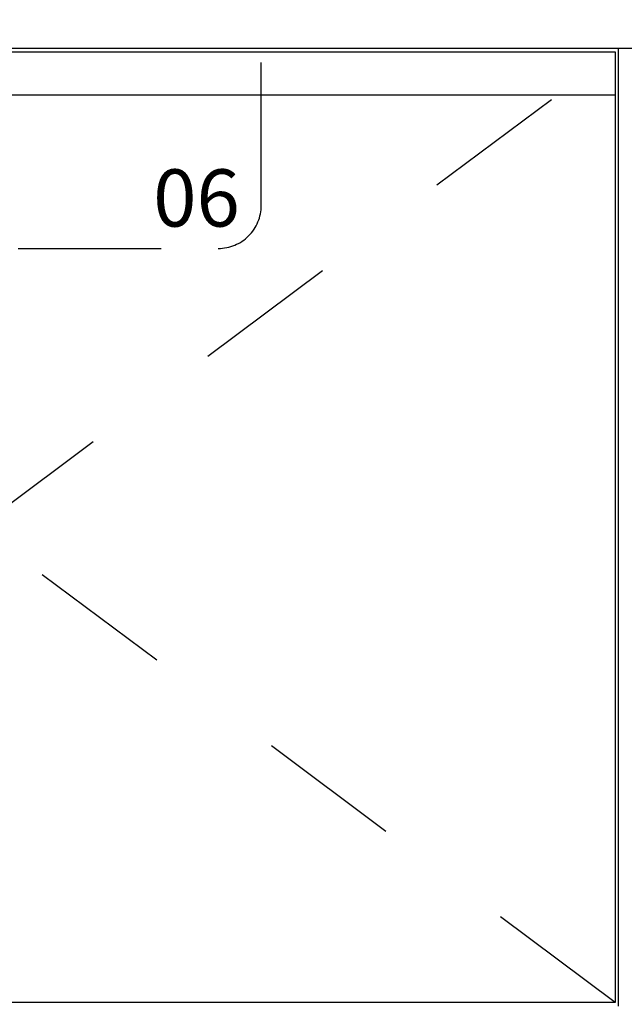
# Model space of a CAD drawing. Units: millimetres. Extents: x 135 to 190.4, y 30.2 to 53.9.
# Drawn here: x 171.6 to 172, y 33.4 to 34 of the extents above; entities that cross this region are included whole.
import ezdxf

# ---------------------------------------------------------------- set-up
doc = ezdxf.new("R2010")
doc.units = ezdxf.units.MM
doc.header["$LTSCALE"] = 0.1
doc.linetypes.add('TRACEJADO_P', pattern=[0.1875, 0.125, -0.0625])
for name, color, linetype in [('A-COTAS', 1, 'Continuous'), ('A-MOVEL', 1, 'Continuous'), ('A-PROJEÇÃO', 1, 'TRACEJADO_P'), ('A-TEXTO', 3, 'Continuous'), ('A-WCCOZ', 2, 'Continuous')]:
    doc.layers.add(name, color=color, linetype=linetype)
doc.styles.add('80-ESCALA_20', font='ARIAL.TTF', dxfattribs={"height": 0.04})
doc.dimstyles.new('ESCALA_20', dxfattribs={"dimscale": 50, "dimtxt": 0.065, "dimasz": 0.0005, "dimexe": 0.0007, "dimexo": 0.004, "dimgap": 0.001, "dimtad": 1, "dimdec": 0, "dimlfac": 1000, "dimzin": 12, "dimdsep": 46, "dimtxsty": '80-ESCALA_20', "dimblk": 'Tick', "dimcen": 0.003, "dimdle": 0.0007, "dimse1": 1, "dimse2": 1, "dimclrt": 2, "dimaunit": 1, "dimadec": 0, "dimazin": 0, "dimtfac": 1, "dimtdec": 0, "dimtix": 1, "dimtmove": 0, "dimatfit": 3, "dimldrblk": 'Tick', "dimfxl": 0, "dimtolj": 1, "dimtzin": 0, "dimarcsym": 0})

# ---------------------------------------------------------------- blocks, each defined once
blk = doc.blocks.new('Tick')
for p, q in [((0, -0.95), (0, 0.95)), ((1.25, 0), (-1.25, 0))]:
    blk.add_line(p, q)
at = {"color": 0, "linetype": 'ByBlock', "const_width": 0.188}
blk.add_lwpolyline([(-0.671, -0.673), (0.671, 0.673)], dxfattribs=at)
blk = doc.blocks.new('*D141')
at = {"layer": 'A-COTAS', "color": 0, "lineweight": -2}
blk.add_line((171.16686, 33.03055), (172.01686, 33.03055), dxfattribs=at)
at = {"layer": 'Defpoints', "color": 0}
for p in [(171.14186, 33.35702), (172.04186, 33.35452), (172.04186, 33.03055)]:
    blk.add_point(p, dxfattribs=at)
at = {"layer": 'A-COTAS', "color": 0, "lineweight": -2, "xscale": 0.025, "yscale": 0.025, "zscale": 0.025, "rotation": 180}
blk.add_blockref('Tick', (171.14186, 33.03055), dxfattribs=at)
at = {"layer": 'A-COTAS', "color": 0, "lineweight": -2, "xscale": 0.025, "yscale": 0.025, "zscale": 0.025}
blk.add_blockref('Tick', (172.04186, 33.03055), dxfattribs=at)
at = {"layer": 'A-COTAS', "color": 2, "insert": (171.59186, 33.10098), "char_height": 0.04, "attachment_point": 5, "style": '80-ESCALA_20'}
blk.add_mtext('\\A1;900', dxfattribs=at)

msp = doc.modelspace()

# ---------------------------------------------------------------- linework, layer by layer
at = {"layer": 'A-MOVEL'}
for p, q in [((172.04186, 33.35452), (172.04186, 34.02452)), ((171.59436, 33.99202), (172.03936, 33.99202))]:
    msp.add_line(p, q, dxfattribs=at)
msp.add_lwpolyline([(172.03936, 33.35702), (171.59436, 33.35702), (171.59436, 34.02202), (172.03936, 34.02202)], close=True, dxfattribs=at)
at = {"layer": 'A-PROJEÇÃO'}
msp.add_lwpolyline([(171.39192, 34.02452), (171.39192, 33.91452, 0.414214), (171.42192, 33.88452), (171.76192, 33.88452, 0.414214), (171.79192, 33.91452), (171.79192, 34.02452)], format="xyb", dxfattribs=at)
msp.add_lwpolyline([(172.03936, 33.35702), (171.59436, 33.68952), (172.03936, 34.02202)], dxfattribs=at)
at = {"layer": 'A-WCCOZ'}
msp.add_lwpolyline([(168.74186, 34.02452), (172.74686, 34.02452), (172.74686, 34.06452), (168.74186, 34.06452)], close=True, dxfattribs=at)

# ---------------------------------------------------------------- texts
at = {"layer": 'A-TEXTO', "style": '80-ESCALA_20'}
msp.add_text('06', height=0.04, dxfattribs=at).set_placement((171.71637, 33.89982))

# ---------------------------------------------------------------- dimensions: what is measured, and where the dimension line sits
at = {"layer": 'A-COTAS'}
dim = msp.add_linear_dim(base=(172.04186, 33.03055), p1=(171.14186, 33.35702), p2=(172.04186, 33.35452), dimstyle='ESCALA_20', override={"dimtmove": 1, "dimfxl": 0.6}, dxfattribs=at)
dim.commit()
dim.dimension.update_dxf_attribs({"geometry": '*D141', "text_midpoint": (171.59186, 33.10098)})

doc.saveas('drawing.dxf')
